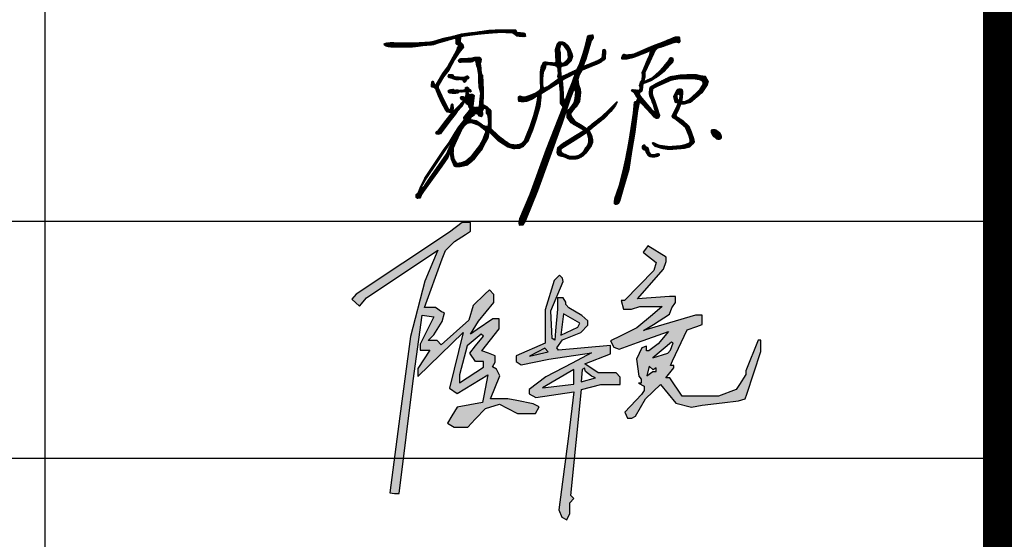
# Model space of a CAD drawing. Extents: x 31355 to 280911, y -621611 to 133641.
# Drawn here: x 119035 to 122395, y -518783 to -517010 of the extents above; entities that cross this region are included whole.
import ezdxf

# ---------------------------------------------------------------- set-up
doc = ezdxf.new("R2010")
doc.units = 0
doc.header["$LTSCALE"] = 1000
doc.header["$MEASUREMENT"] = 0
pattern_1 = [(45, (0, 0), (-112.253202, 112.253202), []), (135, (0, 0), (-112.253202, -112.253202), [])]

# ---------------------------------------------------------------- blocks, each defined once
blk = doc.blocks.new('A$Cdd648b6f')
h = blk.add_hatch(color=256)
h.dxf.hatch_style = 1
h.paths.add_polyline_path([(606.6, 558.1), (670.3, 572.1), (659.3, 585.6)], flags=16)
h.paths.add_polyline_path([(367.5, 466.8), (449.6, 520), (449.6, 540), (422.7, 540), (402.7, 568.3), (422.7, 593.1), (449.7, 626.6), (442.2, 632.8), (393.7, 593.1), (367.5, 494.4)], flags=16)
h.paths.add_polyline_path([(15.3, 769.4), (0, 751.9), (26.5, 728.7), (50.9, 756.5), (294.4, 919.8), (249, 813.3), (200.2, 625), (164.6, 353.1), (130.4, 91.6), (146.2, 89.5), (162.4, 89.5), (209.4, 473.8), (239.9, 697.3), (280.4, 691.8), (233.8, 599.3), (233.8, 578), (266.7, 578), (225.5, 515.7), (225.5, 488.2), (379.9, 638.4), (333.9, 448.5), (359.3, 430), (464.9, 493.7), (450.5, 422.4), (446, 399.9), (359.3, 384), (342.1, 354.6), (327.4, 329.2), (349.8, 316.1), (396.3, 316.1), (421.7, 342.9), (456.2, 379.2), (504.1, 393.6), (530.8, 379.9), (565.4, 362.2), (627.5, 362.2), (639.2, 385.4), (619.2, 395.5), (563.7, 406.7), (533.1, 412.8), (473.9, 412.8), (505.4, 490.3), (494.4, 513.6), (480.7, 521.1), (489.8, 537.6), (489.8, 559.5), (466.3, 567.8), (443.6, 575.7), (503.4, 650.7), (503.4, 672), (503.4, 685.7), (481.4, 685.7), (428.6, 649.3), (405.5, 633.5), (432.7, 677.4), (485.5, 740.8), (485.5, 768.2), (470.4, 784), (454.7, 768.9), (414.4, 730.3), (399.8, 680.4), (305.1, 596.1), (291.5, 611.4), (274.2, 611.4), (261.2, 611.4), (280.4, 631.1), (308.5, 676.3), (316.8, 705.8), (305.9, 708.8), (285.9, 723.6), (261.2, 723.6), (248.2, 723.6), (309.2, 889.7), (319.9, 918.8), (351.1, 949.4), (388.1, 973.3), (405.3, 984.5), (405.3, 1013.8), (376.4, 1013.8), (333.9, 980.9)])
h = blk.add_hatch(color=256)
h.dxf.hatch_style = 1
h.paths.add_polyline_path([(1027.5, 552.5), (1078.5, 567.6), (1087.4, 578.5), (1096.7, 603.7), (1091.6, 605.6)], flags=16)
h.paths.add_polyline_path([(1015.2, 524), (1007.6, 491.2), (1027.8, 506.1), (1038.4, 506.1), (1038.4, 518.6), (1028.6, 511.6)], flags=16)
h.paths.add_polyline_path([(997.1, 910.7), (1038.5, 877.7), (1031.4, 849.7), (930.7, 747.3), (919.6, 747.3), (927.6, 718.3), (954.8, 718.3), (982.8, 726.8), (1059.9, 726.8), (1026.5, 699), (972.9, 654.6), (918.2, 627.3), (883.6, 610.1), (894.6, 588.2), (912.9, 581.9), (975.7, 604.2), (1081.1, 641.5), (1045.2, 600.5), (1014.4, 576), (1006, 576), (1006, 592.5), (989.5, 585.8), (971.7, 548), (979.2, 490), (987.3, 479.7), (987.3, 465.5), (978.8, 465.5), (998.4, 455.2), (998.4, 440.5), (988.6, 427.6), (931.5, 366.9), (940.9, 345.9), (956, 345.9), (968.1, 353.1), (1002.8, 411.8), (1054.1, 461.3), (1106.2, 397.2), (1159.8, 383.9), (1195.5, 390.5), (1264.5, 398.6), (1319.8, 405), (1342.1, 412.4), (1347.9, 428), (1396.1, 573.7), (1396.1, 592), (1396.1, 612), (1387.2, 612), (1345.3, 508.3), (1345.3, 495.4), (1323, 461.1), (1311.9, 444.1), (1251.6, 420.9), (1127.7, 420.9), (1085, 484.1), (1072, 484.1), (1099.7, 518.4), (1099.7, 526.4), (1087.6, 526.4), (1094.8, 541.6), (1144.6, 647.3), (1177.6, 659.3), (1195.9, 665.9), (1195.9, 685.5), (1195.9, 698), (1173.2, 698), (995.8, 645), (1029.3, 666.4), (1084.3, 701.6), (1092.5, 722.5), (1105, 741.2), (1105, 760.9), (1084, 760.9), (975.3, 753.4), (1064, 855.1), (1072.9, 880.4), (1072.9, 895.1), (1010.1, 934.3), (1003, 923), (994.7, 912.6)])
h = blk.add_hatch(color=256)
h.dxf.hatch_style = 1
h.paths.add_polyline_path([(722.7, 701.9), (713.3, 629.5), (771.9, 656.4), (778, 670.6)], flags=16)
h.paths.add_polyline_path([(786.7, 512), (782.8, 469.8), (831.9, 484.4), (817.8, 489.1), (797.7, 505.7), (794.1, 517.2)], flags=16)
h.paths.add_polyline_path([(650.6, 449.7), (757.4, 461.8), (757.4, 512.3)], flags=16)
h.paths.add_polyline_path([(606.6, 558.1), (670.3, 572.1), (659.3, 585.6)], flags=16)
h.paths.add_polyline_path([(721.1, 812.9), (719, 824.1), (708.6, 834.5), (690.4, 816.4), (660.5, 716.1), (660.5, 671.5), (660.5, 619.3), (660.5, 601.8), (560.8, 558.7), (560.8, 539.8), (578.2, 528.7), (673, 548.2), (818.7, 569.1), (751.8, 534.3), (662.8, 487.9), (605.4, 444.4), (605.4, 429.8), (628.4, 417.2), (758, 436.1), (739.2, 284.6), (707.1, 33.5), (716.9, 8.4), (733.6, 0), (744.1, 21), (744.1, 58), (758.1, 72), (747.6, 82.5), (784.1, 443.7), (850.3, 461.6), (898.2, 461.6), (916.1, 461.6), (916.1, 485.7), (902.5, 500.6), (878.9, 500.6), (840.7, 500.6), (796, 531.8), (883.3, 565.3), (883.3, 593.7), (706.1, 578.8), (700.4, 586.3), (719.7, 613.1), (781.5, 638.1), (805.2, 663.1), (805.2, 678.9), (785.5, 696.4), (741.2, 722.3), (731.1, 734.5), (731.1, 742.4), (721, 756.4), (701.7, 756.4), (701.7, 718.7), (695.6, 644.2), (693, 612.9), (684.2, 618.4), (678.9, 712.3)])
at = {"color": 7}
for points in [[(15.3, 769.4), (0, 751.9), (26.5, 728.7), (50.9, 756.5), (294.4, 919.8), (249, 813.3), (200.2, 625), (164.6, 353.1), (130.4, 91.6), (146.2, 89.5), (162.4, 89.5), (209.4, 473.8), (239.9, 697.3), (280.4, 691.8), (233.8, 599.3), (233.8, 578), (266.7, 578), (225.5, 515.7), (225.5, 488.2), (379.9, 638.4), (333.9, 448.5), (359.3, 430), (464.9, 493.7), (450.5, 422.4), (446, 399.9), (359.3, 384), (342.1, 354.6), (327.4, 329.2), (349.8, 316.1), (396.3, 316.1), (421.7, 342.9), (456.2, 379.2), (504.1, 393.6), (530.8, 379.9), (565.4, 362.2), (627.5, 362.2), (639.2, 385.4), (619.2, 395.5), (563.7, 406.7), (533.1, 412.8), (473.9, 412.8), (505.4, 490.3), (494.4, 513.6), (480.7, 521.1), (489.8, 537.6), (489.8, 559.5), (466.3, 567.8), (443.6, 575.7), (503.4, 650.7), (503.4, 672), (503.4, 685.7), (481.4, 685.7), (428.6, 649.3), (405.5, 633.5), (432.7, 677.4), (485.5, 740.8), (485.5, 768.2), (470.4, 784), (454.7, 768.9), (414.4, 730.3), (399.8, 680.4), (305.1, 596.1), (291.5, 611.4), (274.2, 611.4), (261.2, 611.4), (280.4, 631.1), (308.5, 676.3), (316.8, 705.8), (305.9, 708.8), (285.9, 723.6), (261.2, 723.6), (248.2, 723.6), (309.2, 889.7), (319.9, 918.8), (351.1, 949.4), (388.1, 973.3), (405.3, 984.5), (405.3, 1013.8), (376.4, 1013.8), (333.9, 980.9)], [(997.1, 910.7), (1038.5, 877.7), (1031.4, 849.7), (930.7, 747.3), (919.6, 747.3), (927.6, 718.3), (954.8, 718.3), (982.8, 726.8), (1059.9, 726.8), (1026.5, 699), (972.9, 654.6), (918.2, 627.3), (883.6, 610.1), (894.6, 588.2), (912.9, 581.9), (975.7, 604.2), (1081.1, 641.5), (1045.2, 600.5), (1014.4, 576), (1006, 576), (1006, 592.5), (989.5, 585.8), (971.7, 548), (979.2, 490), (987.3, 479.7), (987.3, 465.5), (978.8, 465.5), (998.4, 455.2), (998.4, 440.5), (988.6, 427.6), (931.5, 366.9), (940.9, 345.9), (956, 345.9), (968.1, 353.1), (1002.8, 411.8), (1054.1, 461.3), (1106.2, 397.2), (1159.8, 383.9), (1195.5, 390.5), (1264.5, 398.6), (1319.8, 405), (1342.1, 412.4), (1347.9, 428), (1396.1, 573.7), (1396.1, 592), (1396.1, 612), (1387.2, 612), (1345.3, 508.3), (1345.3, 495.4), (1323, 461.1), (1311.9, 444.1), (1251.6, 420.9), (1127.7, 420.9), (1085, 484.1), (1072, 484.1), (1099.7, 518.4), (1099.7, 526.4), (1087.6, 526.4), (1094.8, 541.6), (1144.6, 647.3), (1177.6, 659.3), (1195.9, 665.9), (1195.9, 685.5), (1195.9, 698), (1173.2, 698), (995.8, 645), (1029.3, 666.4), (1084.3, 701.6), (1092.5, 722.5), (1105, 741.2), (1105, 760.9), (1084, 760.9), (975.3, 753.4), (1064, 855.1), (1072.9, 880.4), (1072.9, 895.1), (1010.1, 934.3), (1003, 923), (994.7, 912.6)], [(721.1, 812.9), (719, 824.1), (708.6, 834.5), (690.4, 816.4), (660.5, 716.1), (660.5, 671.5), (660.5, 619.3), (660.5, 601.8), (560.8, 558.7), (560.8, 539.8), (578.2, 528.7), (673, 548.2), (818.7, 569.1), (751.8, 534.3), (662.8, 487.9), (605.4, 444.4), (605.4, 429.8), (628.4, 417.2), (758, 436.1), (739.2, 284.6), (707.1, 33.5), (716.9, 8.4), (733.6, 0), (744.1, 21), (744.1, 58), (758.1, 72), (747.6, 82.5), (784.1, 443.7), (850.3, 461.6), (898.2, 461.6), (916.1, 461.6), (916.1, 485.7), (902.5, 500.6), (878.9, 500.6), (840.7, 500.6), (796, 531.8), (883.3, 565.3), (883.3, 593.7), (706.1, 578.8), (700.4, 586.3), (719.7, 613.1), (781.5, 638.1), (805.2, 663.1), (805.2, 678.9), (785.5, 696.4), (741.2, 722.3), (731.1, 734.5), (731.1, 742.4), (721, 756.4), (701.7, 756.4), (701.7, 718.7), (695.6, 644.2), (693, 612.9), (684.2, 618.4), (678.9, 712.3)], [(722.7, 701.9), (713.3, 629.5), (771.9, 656.4), (778, 670.6)], [(367.5, 466.8), (449.6, 520), (449.6, 540), (422.7, 540), (402.7, 568.3), (422.7, 593.1), (449.7, 626.6), (449.7, 626.6), (442.2, 632.8), (393.7, 593.1), (367.5, 494.4)], [(1027.5, 552.5), (1078.5, 567.6), (1087.4, 578.5), (1096.7, 603.7), (1091.6, 605.6)], [(606.6, 558.1), (670.3, 572.1), (659.3, 585.6)], [(650.6, 449.7), (757.4, 461.8), (757.4, 512.3)], [(786.7, 512), (782.8, 469.8), (831.9, 484.4), (817.8, 489.1), (797.7, 505.7), (794.1, 517.2)], [(1015.2, 524), (1007.6, 491.2), (1027.8, 506.1), (1038.4, 506.1), (1038.4, 518.6), (1028.6, 511.6)]]:
    blk.add_lwpolyline(points, close=True, dxfattribs=at)
blk = doc.blocks.new('vbncmbnm')
h = blk.add_hatch()
h.set_pattern_fill('ANSI37', color=0, scale=100, style=0)
h.set_pattern_definition(pattern_1)
h.paths.add_polyline_path([(949977, -12697), (952134, -12044), (954290, -11783), (956276, -11666), (960219, -11757), (965080, -11986), (977108, -11885), (983119, -11592), (989911, -11137), (992953, -10584), (1001897, -7913), (1008627, -6531), (1017386, -4136), (1030517, -2554), (1041858, -896), (1052277, -436), (1062511, -528), (1064725, -689), (1065566, -2822), (1069641, -3080), (1072552, -3468), (1073005, -6312), (1070935, -6441), (1065566, -6053), (1063820, -4502), (1061556, -3145), (1050799, -2871), (1041521, -3451), (1030518, -4541), (1020103, -5923), (1016524, -6573), (1016307, -11019), (1018590, -13357), (1019047, -15524), (1015322, -20318), (1011190, -26396), (1006360, -35499), (1001654, -41463), (997137, -49409), (997080, -50933), (1001660, -61171), (1006113, -69610), (1007567, -70001), (1008126, -68604), (1008629, -65588), (1009356, -65029), (1009748, -65588), (1010195, -69219), (1009580, -71230), (1007735, -72459), (1005275, -72123), (1003542, -70112), (1000054, -63902), (997381, -57859), (995691, -53561), (994918, -51945), (993300, -50680), (991190, -50188), (991120, -48361), (991471, -46394), (991945, -45083), (992623, -45200), (993493, -47505), (994321, -48506), (995104, -48419), (995453, -47810), (1001071, -38442), (1003304, -35321), (1005055, -33046), (1013197, -18263), (1014160, -15377), (1015123, -14677), (1014335, -13540), (1013197, -13102), (1012825, -12641), (1012649, -9657), (1012407, -8450), (1011779, -7871), (997766, -11783), (992512, -13635), (983912, -14249), (979817, -14866), (973405, -15638), (968305, -15561), (963284, -15715), (959266, -15715), (954037, -15337), (951794, -14615), (950311, -13894)])
h.paths.add_polyline_path([(1005954, -40185), (1006758, -39554), (1008424, -39497), (1010147, -39841), (1010319, -40932), (1012387, -41506), (1018879, -41735), (1020487, -41563), (1021406, -40874), (1022555, -40702), (1023704, -41850), (1023302, -42940), (1022095, -43457), (1021521, -44203), (1020602, -45925), (1019798, -46154), (1018821, -44719), (1018700, -44056), (1017004, -43773), (1015241, -43891), (1012936, -43982), (1010767, -43485), (1009230, -42853), (1008430, -42524), (1007110, -42335), (1006286, -41796), (1005810, -40941)], flags=17)
h.paths.add_polyline_path([(1006403, -53043), (1008310, -52442), (1010216, -52291), (1011119, -52993), (1011922, -52943), (1013578, -52793), (1015133, -53294), (1016638, -53194), (1019899, -52843), (1020631, -52343), (1020913, -51605), (1020913, -50726), (1022004, -50304), (1023060, -50691), (1023658, -51781), (1025098, -52681), (1025829, -53805), (1025154, -54592), (1023185, -54423), (1021767, -54135), (1019618, -54452), (1015789, -54609), (1014763, -55004), (1014092, -55556), (1011329, -55911), (1008605, -55753), (1006750, -55280), (1005907, -54552), (1005829, -53639)], flags=17)
h = blk.add_hatch()
h.set_pattern_fill('ANSI37', color=0, scale=100, style=0)
h.set_pattern_definition(pattern_1)
h.paths.add_polyline_path([(1015562, -25953), (1016894, -25495), (1021327, -25383), (1025482, -25278), (1028453, -24542), (1029744, -24262), (1032662, -24318), (1033953, -24879), (1034402, -26056), (1034291, -28532), (1033674, -29766), (1034123, -33859), (1034067, -35540), (1034628, -39521), (1035578, -39976), (1036213, -52966), (1036284, -57762), (1035860, -64391), (1035790, -65487), (1039325, -67305), (1041866, -69632), (1042924, -71183), (1042929, -73538), (1042929, -81859), (1042858, -86443), (1049145, -92385), (1054792, -96757), (1059662, -100072), (1064039, -100706), (1067427, -100283), (1069615, -99366), (1072104, -96834), (1074659, -91161), (1077131, -84532), (1080417, -75081), (1082210, -67512), (1083504, -61642), (1083704, -58757), (1083175, -58300), (1082603, -58559), (1079093, -60769), (1074750, -62628), (1073100, -62917), (1071154, -63146), (1068787, -63031), (1067261, -62802), (1066841, -61277), (1067070, -58723), (1068100, -58112), (1070428, -58799), (1072951, -58837), (1077420, -57389), (1081948, -55458), (1085752, -52804), (1086310, -51299), (1086067, -44627), (1086192, -36953), (1086920, -32100), (1087892, -30887), (1088215, -29738), (1088676, -28816), (1090102, -28439), (1093204, -28900), (1098074, -29232), (1099089, -29018), (1099841, -28502), (1099415, -22499), (1099190, -17542), (1100017, -14914), (1100836, -12378), (1102418, -11061), (1105108, -10956), (1107376, -11799), (1110018, -14367), (1111937, -17535), (1113439, -21120), (1114024, -23621), (1112939, -27372), (1109184, -31207), (1103951, -32559), (1103523, -34475), (1103924, -40317), (1104724, -41250), (1111187, -38210), (1117862, -35125), (1120198, -30790), (1123123, -21185), (1125292, -14099), (1126380, -9166), (1127047, -6748), (1127965, -5414), (1131803, -4998), (1131970, -7582), (1130135, -10083), (1125455, -26042), (1124051, -29502), (1123302, -32494), (1135528, -27423), (1139468, -25127), (1140124, -23488), (1140321, -18962), (1140679, -17702), (1141877, -17610), (1142567, -19221), (1142522, -25579), (1141647, -26591), (1137562, -29444), (1122862, -35467), (1122037, -35812), (1119889, -39937), (1118486, -43733), (1119311, -48106), (1120718, -52256), (1120883, -55061), (1119975, -62796), (1117067, -67467), (1114158, -70788), (1112288, -73279), (1112419, -74773), (1113950, -77322), (1115989, -79920), (1118801, -81810), (1122328, -83854), (1124220, -84926), (1126689, -86730), (1128350, -84722), (1132137, -81606), (1139489, -75893), (1145430, -70402), (1149515, -66321), (1152634, -63131), (1152931, -63279), (1151297, -66321), (1147287, -71515), (1141717, -77451), (1136147, -82051), (1130515, -86369), (1129222, -87439), (1128474, -88075), (1129362, -89905), (1130535, -92109), (1131380, -96150), (1131333, -98636), (1130298, -101411), (1127904, -104553), (1125649, -107749), (1123535, -110051), (1121329, -111507), (1118888, -112586), (1115929, -113150), (1112784, -113197), (1110203, -112775), (1108029, -111582), (1105723, -110845), (1104121, -110548), (1102341, -110015), (1101082, -108936), (1100707, -107351), (1100785, -104850), (1101254, -102897), (1104852, -99771), (1124016, -87995), (1122169, -86922), (1116657, -83923), (1112743, -81442), (1109332, -76772), (1109459, -70714), (1111733, -69326), (1115396, -64151), (1116407, -60238), (1116786, -54811), (1115775, -52413), (1114764, -53170), (1112238, -59860), (1105110, -81551), (1083406, -140560), (1072940, -166569), (1070770, -170395), (1067962, -170650), (1067452, -168609), (1068090, -164656), (1077027, -143459), (1091456, -104523), (1105899, -67621), (1103666, -64275), (1103422, -61259), (1103503, -54649), (1102696, -46590), (1101680, -46982), (1086269, -56604), (1086502, -59274), (1085456, -67167), (1082435, -78311), (1079180, -87970), (1075230, -97721), (1071098, -102146), (1067904, -103690), (1063050, -104010), (1057817, -102546), (1049652, -97422), (1041820, -89539), (1041237, -89954), (1040238, -94693), (1037992, -98934), (1035329, -104171), (1031573, -108743), (1027937, -113709), (1022659, -118242), (1015536, -119799), (1011306, -119577), (1010268, -117501), (1008784, -113276), (1007522, -106678), (1007003, -107864), (1005371, -111645), (1000360, -119217), (984141, -141380), (982667, -143973), (981428, -146920), (979068, -147214), (977830, -146507), (977948, -143914), (979554, -142732), (981712, -137224), (985547, -129680), (1002331, -104374), (1006622, -98657), (1011930, -89941), (1015149, -84820), (1019557, -79237), (1019313, -76811), (1024284, -70775), (1025129, -69298), (1023904, -67905), (1023426, -66071), (1022387, -65329), (1021704, -65116), (1021086, -63798), (1020450, -63042), (1019844, -63191), (1019045, -64480), (1017877, -67060), (1013574, -71667), (1011791, -74370), (1007174, -79977), (1005013, -83129), (1000270, -89434), (999001, -90941), (997629, -91352), (995915, -91352), (995089, -90276), (995507, -89162), (996901, -88327), (1002822, -80531), (1009617, -72093), (1016110, -65546), (1019206, -62200), (1018884, -61704), (1017568, -61506), (1016626, -60688), (1016402, -59597), (1017023, -58655), (1017963, -58459), (1019295, -58868), (1020114, -60096), (1021241, -59687), (1021318, -55160), (1021767, -54135), (1022984, -55032), (1024015, -57164), (1026414, -56427), (1028400, -57587), (1028075, -60115), (1027245, -66587), (1027614, -67785), (1030013, -68062), (1032978, -67569), (1033336, -63636), (1034074, -55523), (1032594, -50324), (1032409, -44423), (1032502, -39721), (1031623, -34271), (1030670, -31926), (1030220, -28560), (1029532, -26955), (1028293, -27505), (1027329, -28239), (1025034, -28605), (1019757, -28605), (1015764, -28881), (1014909, -28282), (1014816, -27071)])
h.paths.add_polyline_path([(1104901, -44567), (1105242, -47802), (1105640, -51320), (1105981, -56598), (1105981, -59379), (1106605, -61479), (1107514, -62443), (1107705, -62432), (1110875, -53545), (1113359, -47210), (1114261, -44909), (1116675, -38295), (1111224, -41058), (1107273, -43060)], flags=16)
h.paths.add_polyline_path([(1090742, -30965), (1090244, -34251), (1088567, -37674), (1088077, -40370), (1087832, -42918), (1087782, -47770), (1088028, -50024), (1088469, -50760), (1089843, -51005), (1092541, -49730), (1100438, -44134), (1101781, -43183), (1101861, -42468), (1101272, -41047), (1101370, -39772), (1101664, -38498), (1101468, -35509), (1101361, -33876), (1100585, -32617), (1099719, -32228), (1098413, -31561), (1096378, -31318), (1092933, -30755)], flags=16)
h.paths.add_polyline_path([(1104845, -13398), (1103966, -13294), (1103190, -14638), (1102725, -16704), (1102777, -18202), (1103190, -20217), (1103138, -24298), (1103138, -27190), (1103449, -28688), (1104176, -29634), (1106451, -29376), (1108312, -27775), (1109553, -26380), (1110357, -24745), (1110275, -21854), (1110027, -19212), (1109035, -17725), (1106886, -15000), (1105702, -13499)], flags=16)
h.paths.add_polyline_path([(1025828, -78841), (1025190, -78140), (1025892, -76291), (1026913, -75589), (1028509, -74378), (1028671, -73855), (1030193, -73497), (1031447, -73900), (1032387, -75331), (1034491, -75868), (1035252, -75286), (1035848, -74329), (1035942, -72980), (1035503, -71462), (1036100, -69987), (1036948, -68732), (1038205, -68794), (1038927, -69736), (1038770, -71556), (1038707, -72937), (1039957, -74362), (1040308, -75968), (1040760, -78978), (1040810, -82239), (1040710, -83995), (1039455, -84697), (1037747, -84396), (1035638, -83443), (1034132, -82239), (1030014, -79781)], flags=16)
h.paths.add_polyline_path([(1022188, -81908), (1025647, -81118), (1032465, -83488), (1037802, -87635), (1038592, -89215), (1037802, -91090), (1035907, -96096), (1033067, -101333), (1029024, -106460), (1025289, -111398), (1021196, -114733), (1017104, -116423), (1013395, -116750), (1011976, -114674), (1010802, -112265), (1010184, -107946), (1010458, -103079), (1014428, -94238), (1017777, -87153), (1020549, -83179)], flags=16)
h.paths.add_polyline_path([(1007996, -97673), (1004888, -102538), (1002713, -105591), (994790, -117662), (986923, -129245), (982368, -137353), (981872, -139338), (985515, -136029), (989573, -129824), (1004379, -108612), (1007646, -100898), (1009873, -94667)], flags=16)
h.paths.add_polyline_path([(1106921, -102010), (1104431, -103742), (1103955, -104782), (1104001, -106138), (1104476, -107156), (1105472, -108150), (1106512, -108648), (1107875, -108963), (1109622, -109790), (1112058, -110800), (1113713, -110800), (1117300, -110571), (1119506, -109790), (1121989, -108090), (1123966, -105748), (1125391, -103267), (1127231, -100922), (1127876, -98574), (1127967, -96002), (1127739, -93605), (1126769, -90581), (1126436, -89472), (1121781, -92923), (1116344, -96334)], flags=16)
h = blk.add_hatch()
h.set_pattern_fill('ANSI37', color=0, scale=100, style=0)
h.set_pattern_definition(pattern_1)
h.paths.add_polyline_path([(1174289, -53833), (1173388, -54561), (1172511, -55145), (1172072, -56021), (1172608, -57676), (1174460, -59964), (1182650, -70008), (1185843, -72498), (1186311, -72031), (1184519, -65727), (1183584, -64093), (1182882, -60883), (1182025, -59560), (1181402, -58159), (1181080, -55611), (1181299, -51898), (1181790, -50151), (1186898, -47259), (1194062, -43767), (1199216, -41149), (1202536, -40800), (1208215, -39752), (1215641, -39490), (1221145, -39403), (1225826, -40542), (1229597, -40961), (1232111, -45426), (1231273, -48357), (1226664, -55334), (1216608, -63706), (1210742, -65241), (1208228, -65381), (1208048, -65312), (1207803, -66046), (1206160, -70106), (1203962, -74562), (1204802, -76163), (1209914, -79365), (1215253, -84512), (1217221, -89386), (1219446, -95200), (1219788, -98107), (1218847, -99731), (1216194, -102467), (1211145, -103749), (1204641, -104262), (1198138, -104775), (1191377, -103664), (1185665, -101933), (1184117, -100386), (1183740, -99024), (1184548, -98712), (1185631, -99254), (1188132, -100503), (1190717, -101170), (1198012, -102148), (1207942, -101416), (1213073, -100151), (1215738, -98953), (1216271, -97754), (1216471, -96356), (1215406, -93015), (1213541, -88018), (1212008, -85288), (1207143, -81149), (1203011, -77945), (1201545, -77213), (1200812, -75748), (1201012, -74749), (1203480, -70206), (1205146, -66678), (1206058, -64552), (1203480, -63567), (1202083, -58543), (1204737, -53101), (1205562, -52242), (1207298, -51953), (1209179, -52242), (1209854, -53832), (1209854, -56048), (1209186, -61899), (1208909, -62729), (1210415, -63040), (1211818, -62853), (1215417, -61311), (1218503, -58696), (1222110, -55042), (1225102, -52143), (1227019, -49107), (1227627, -48032), (1227673, -46538), (1227019, -45137), (1224822, -44016), (1219940, -43132), (1214110, -43039), (1206187, -43178), (1200218, -44287), (1195407, -46321), (1188182, -49515), (1184665, -51225), (1183509, -52242), (1183230, -54754), (1183351, -56378), (1183805, -58291), (1185683, -62766), (1186461, -65358), (1188381, -70557), (1188952, -72423), (1189574, -74808), (1189523, -76364), (1188848, -77349), (1187758, -77712), (1186409, -77452), (1184697, -76364), (1178974, -69883), (1174144, -64531), (1172378, -62359), (1171721, -65291), (1170461, -70908), (1168203, -89725), (1165304, -106509), (1162934, -122217), (1158238, -137913), (1154952, -149828), (1153706, -152031), (1151324, -152544), (1150577, -151937), (1150670, -149651), (1150998, -146375), (1152446, -142268), (1154863, -135722), (1158214, -123321), (1160477, -112849), (1162991, -99107), (1165003, -86283), (1167100, -72950), (1168071, -63501), (1168662, -62774), (1169531, -63208), (1170834, -60459), (1170110, -58796), (1168083, -55324), (1166056, -54167), (1165405, -53010), (1166346, -52576), (1170042, -53002), (1172434, -52945), (1173004, -52262), (1172776, -49929), (1172331, -48864), (1172843, -47460), (1173162, -46056), (1174631, -44461), (1174823, -40121), (1174759, -37618), (1175909, -35129), (1179990, -25204), (1181142, -23268), (1181669, -20631), (1182022, -19221), (1181316, -18799), (1177522, -20577), (1170663, -23272), (1166122, -24838), (1164392, -25193), (1160622, -26123), (1158138, -26168), (1157030, -25902), (1156985, -24395), (1157473, -23154), (1158227, -22002), (1158894, -21788), (1160764, -22356), (1167109, -21735), (1181293, -15520), (1193859, -10672), (1203564, -6694), (1206425, -6538), (1207038, -7394), (1207344, -10637), (1206487, -11860), (1204221, -11248), (1200976, -12044), (1191913, -15347), (1188545, -16326), (1186001, -18322), (1181302, -28396), (1176995, -37599), (1176815, -41626), (1176221, -44541), (1176681, -45333), (1183301, -42236), (1188516, -37785), (1193625, -32339), (1197972, -27237), (1198515, -25391), (1199473, -24519), (1200917, -25000), (1201719, -26923), (1201131, -28793), (1193862, -36690), (1188142, -41144), (1182688, -44711), (1179728, -45853), (1177286, -46796), (1175087, -47399), (1174520, -52802)])
h.paths.add_polyline_path([(1206889, -62115), (1207480, -60342), (1207813, -58145), (1207547, -56814), (1206815, -56080), (1206208, -56033), (1205600, -56687), (1204945, -57341), (1204758, -58649), (1205086, -60331), (1205506, -61358), (1206889, -62115)], flags=16)
h = blk.add_hatch()
h.set_pattern_fill('ANSI37', color=0, scale=100, style=0)
h.set_pattern_definition(pattern_1)
h.paths.add_polyline_path([(1235743, -87455), (1237282, -87236), (1238761, -87640), (1240563, -88832), (1242105, -90101), (1243088, -91828), (1243343, -93201), (1243495, -94827), (1242631, -95641), (1241206, -95946), (1239680, -95590), (1238764, -94776), (1237339, -93607), (1236068, -92133), (1235105, -90097), (1234998, -88814), (1235069, -87958), (1235471, -87586)])
h = blk.add_hatch()
h.set_pattern_fill('ANSI37', color=0, scale=100, style=0)
h.set_pattern_definition(pattern_1)
h.paths.add_polyline_path([(1176419, -100689), (1177628, -102275), (1179367, -102803), (1179745, -104163), (1180652, -107410), (1182163, -108920), (1185187, -109147), (1188210, -108316), (1189297, -108325), (1189558, -109106), (1189483, -109923), (1187921, -110741), (1184461, -111373), (1182043, -111076), (1180183, -110332), (1178844, -108214), (1177989, -106653), (1177468, -105612), (1176538, -105055), (1175496, -104534), (1175047, -103669), (1174916, -102939), (1174942, -101896), (1175229, -101166), (1175673, -100801), (1176117, -100696)])
at = {"color": 0}
for points in [[(949977, -12697), (952134, -12044), (954290, -11783), (956276, -11666), (960219, -11757), (965080, -11986), (977108, -11885), (983119, -11592), (989911, -11137), (992953, -10584), (1001897, -7913), (1008627, -6531), (1017386, -4136), (1030517, -2554), (1041858, -896), (1052277, -436), (1062511, -528), (1064725, -689), (1065566, -2822), (1069641, -3080), (1072552, -3468), (1073005, -6312), (1070935, -6441), (1065566, -6053), (1063820, -4502), (1061556, -3145), (1050799, -2871), (1041521, -3451), (1030518, -4541), (1020103, -5923), (1016524, -6573), (1016307, -11019), (1018590, -13357), (1019047, -15524), (1015322, -20318), (1011190, -26396), (1006360, -35499), (1001654, -41463), (997137, -49409), (997080, -50933), (1001660, -61171), (1006113, -69610), (1007567, -70001), (1008126, -68604), (1008629, -65588), (1009356, -65029), (1009748, -65588), (1010195, -69219), (1009580, -71230), (1007735, -72459), (1005275, -72123), (1003542, -70112), (1000054, -63902), (997381, -57859), (995691, -53561), (994918, -51945), (993300, -50680), (991190, -50188), (991120, -48361), (991471, -46394), (991945, -45083), (992623, -45200), (993493, -47505), (994321, -48506), (995104, -48419), (995453, -47810), (1001071, -38442), (1003304, -35321), (1005055, -33046), (1013197, -18263), (1014160, -15377), (1015123, -14677), (1014335, -13540), (1013197, -13102), (1012825, -12641), (1012649, -9657), (1012407, -8450), (1011779, -7871), (997766, -11783), (992512, -13635), (983912, -14249), (979817, -14866), (973405, -15638), (968305, -15561), (963284, -15715), (959266, -15715), (954037, -15337), (951794, -14615), (950311, -13894), (949977, -12697)], [(1015562, -25953), (1016894, -25495), (1021327, -25383), (1025482, -25278), (1028453, -24542), (1029744, -24262), (1032662, -24318), (1033953, -24879), (1034402, -26056), (1034291, -28532), (1033674, -29766), (1034123, -33859), (1034067, -35540), (1034628, -39521), (1035578, -39976), (1036213, -52966), (1036284, -57762), (1035860, -64391), (1035790, -65487), (1039325, -67305), (1041866, -69632), (1042924, -71183), (1042929, -73538), (1042929, -81859), (1042858, -86443), (1049145, -92385), (1054792, -96757), (1059662, -100072), (1064039, -100706), (1067427, -100283), (1069615, -99366), (1072104, -96834), (1074659, -91161), (1077131, -84532), (1080417, -75081), (1082210, -67512), (1083504, -61642), (1083704, -58757), (1083704, -58757), (1083175, -58300), (1082603, -58559), (1079093, -60769), (1074750, -62628), (1073100, -62917), (1071154, -63146), (1068787, -63031), (1067261, -62802), (1066841, -61277), (1067070, -58723), (1068100, -58112), (1070428, -58799), (1072951, -58837), (1077420, -57389), (1081948, -55458), (1085752, -52804), (1086310, -51299), (1086067, -44627), (1086192, -36953), (1086920, -32100), (1087892, -30887), (1088215, -29738), (1088676, -28816), (1090102, -28439), (1093204, -28900), (1098074, -29232), (1099089, -29018), (1099841, -28502), (1099415, -22499), (1099190, -17542), (1100017, -14914), (1100836, -12378), (1102418, -11061), (1105108, -10956), (1107376, -11799), (1110018, -14367), (1111937, -17535), (1113439, -21120), (1114024, -23621), (1112939, -27372), (1109184, -31207), (1103951, -32559), (1103523, -34475), (1103924, -40317), (1104724, -41250), (1111187, -38210), (1117862, -35125), (1120198, -30790), (1123123, -21185), (1125292, -14099), (1126380, -9166), (1127047, -6748), (1127965, -5414), (1131803, -4998), (1131970, -7582), (1130135, -10083), (1125455, -26042), (1124051, -29502), (1123302, -32494), (1135528, -27423), (1139468, -25127), (1140124, -23488), (1140321, -18962), (1140679, -17702), (1141877, -17610), (1142567, -19221), (1142522, -25579), (1141647, -26591), (1137562, -29444), (1122862, -35467), (1122037, -35812), (1119889, -39937), (1118486, -43733), (1119311, -48106), (1120718, -52256), (1120883, -55061), (1119975, -62796), (1117067, -67467), (1114158, -70788), (1112288, -73279), (1112419, -74773), (1113950, -77322), (1115989, -79920), (1118801, -81810), (1122328, -83854), (1124220, -84926), (1126689, -86730), (1128350, -84722), (1132137, -81606), (1139489, -75893), (1145430, -70402), (1149515, -66321), (1152634, -63131), (1152931, -63279), (1151297, -66321), (1147287, -71515), (1141717, -77451), (1136147, -82051), (1130515, -86369), (1129222, -87439), (1128474, -88075), (1129362, -89905), (1130535, -92109), (1131380, -96150), (1131333, -98636), (1130298, -101411), (1127904, -104553), (1125649, -107749), (1123535, -110051), (1121329, -111507), (1118888, -112586), (1115929, -113150), (1112784, -113197), (1110203, -112775), (1108029, -111582), (1105723, -110845), (1104121, -110548), (1102341, -110015), (1101082, -108936), (1100707, -107351), (1100785, -104850), (1101254, -102897), (1104852, -99771), (1124016, -87995), (1122169, -86922), (1116657, -83923), (1112743, -81442), (1109332, -76772), (1109459, -70714), (1111733, -69326), (1115396, -64151), (1116407, -60238), (1116786, -54811), (1115775, -52413), (1114764, -53170), (1112238, -59860), (1105110, -81551), (1083406, -140560), (1072940, -166569), (1070770, -170395), (1067962, -170650), (1067452, -168609), (1068090, -164656), (1077027, -143459), (1091456, -104523), (1105899, -67621), (1103666, -64275), (1103422, -61259), (1103503, -54649), (1102696, -46590), (1101680, -46982), (1086269, -56604), (1086502, -59274), (1085456, -67167), (1082435, -78311), (1079180, -87970), (1075230, -97721), (1071098, -102146), (1067904, -103690), (1063050, -104010), (1057817, -102546), (1049652, -97422), (1041820, -89539), (1041237, -89954), (1040238, -94693), (1037992, -98934), (1035329, -104171), (1031573, -108743), (1027937, -113709), (1022659, -118242), (1015536, -119799), (1011306, -119577), (1010268, -117501), (1008784, -113276), (1007522, -106678), (1007003, -107864), (1005371, -111645), (1000360, -119217), (984141, -141380), (982667, -143973), (981428, -146920), (979068, -147214), (977830, -146507), (977948, -143914), (979554, -142732), (981712, -137224), (985547, -129680), (1002331, -104374), (1006622, -98657), (1011930, -89941), (1015149, -84820), (1019557, -79237), (1019313, -76811), (1024284, -70775), (1025129, -69298), (1023904, -67905), (1023426, -66071), (1022387, -65329), (1021704, -65116), (1021086, -63798), (1020450, -63042), (1019844, -63191), (1019045, -64480), (1017877, -67060), (1013574, -71667), (1011791, -74370), (1007174, -79977), (1005013, -83129), (1000270, -89434), (999001, -90941), (997629, -91352), (995915, -91352), (995089, -90276), (995507, -89162), (996901, -88327), (1002822, -80531), (1009617, -72093), (1016110, -65546), (1019206, -62200), (1018884, -61704), (1017568, -61506), (1016626, -60688), (1016402, -59597), (1017023, -58655), (1017963, -58459), (1019295, -58868), (1020114, -60096), (1021241, -59687), (1021318, -55160), (1021767, -54135), (1022984, -55032), (1024015, -57164), (1024015, -57164), (1026414, -56427), (1028400, -57587), (1028075, -60115), (1027245, -66587), (1027614, -67785), (1030013, -68062), (1032978, -67569), (1033336, -63636), (1034074, -55523), (1032594, -50324), (1032409, -44423), (1032502, -39721), (1031623, -34271), (1030670, -31926), (1030220, -28560), (1029532, -26955), (1028293, -27505), (1027329, -28239), (1025034, -28605), (1019757, -28605), (1015764, -28881), (1014909, -28282), (1014816, -27071), (1015562, -25953)], [(1174289, -53833), (1173388, -54561), (1172511, -55145), (1172072, -56021), (1172608, -57676), (1174460, -59964), (1182650, -70008), (1185843, -72498), (1186311, -72031), (1184519, -65727), (1183584, -64093), (1182882, -60883), (1182025, -59560), (1181402, -58159), (1181080, -55611), (1181299, -51898), (1181790, -50151), (1186898, -47259), (1194062, -43767), (1199216, -41149), (1202536, -40800), (1208215, -39752), (1215641, -39490), (1221145, -39403), (1225826, -40542), (1229597, -40961), (1232111, -45426), (1231273, -48357), (1226664, -55334), (1216608, -63706), (1210742, -65241), (1208228, -65381), (1208048, -65312), (1207803, -66046), (1206160, -70106), (1203962, -74562), (1204802, -76163), (1209914, -79365), (1215253, -84512), (1217221, -89386), (1219446, -95200), (1219788, -98107), (1218847, -99731), (1216194, -102467), (1211145, -103749), (1204641, -104262), (1198138, -104775), (1191377, -103664), (1185665, -101933), (1184117, -100386), (1183740, -99024), (1184548, -98712), (1185631, -99254), (1188132, -100503), (1190717, -101170), (1198012, -102148), (1207942, -101416), (1213073, -100151), (1215738, -98953), (1216271, -97754), (1216471, -96356), (1215406, -93015), (1213541, -88018), (1212008, -85288), (1207143, -81149), (1203011, -77945), (1201545, -77213), (1200812, -75748), (1201012, -74749), (1203480, -70206), (1205146, -66678), (1206058, -64552), (1203480, -63567), (1202083, -58543), (1204737, -53101), (1205562, -52242), (1207298, -51953), (1209179, -52242), (1209854, -53832), (1209854, -56048), (1209186, -61899), (1208909, -62729), (1210415, -63040), (1211818, -62853), (1215417, -61311), (1218503, -58696), (1222110, -55042), (1225102, -52143), (1227019, -49107), (1227627, -48032), (1227673, -46538), (1227019, -45137), (1224822, -44016), (1219940, -43132), (1214110, -43039), (1206187, -43178), (1200218, -44287), (1195407, -46321), (1188182, -49515), (1184665, -51225), (1183509, -52242), (1183230, -54754), (1183351, -56378), (1183805, -58291), (1185683, -62766), (1186461, -65358), (1188381, -70557), (1188952, -72423), (1189574, -74808), (1189523, -76364), (1188848, -77349), (1187758, -77712), (1186409, -77452), (1184697, -76364), (1178974, -69883), (1174144, -64531), (1172378, -62359), (1171721, -65291), (1170461, -70908), (1168203, -89725), (1165304, -106509), (1162934, -122217), (1158238, -137913), (1154952, -149828), (1153706, -152031), (1151324, -152544), (1150577, -151937), (1150670, -149651), (1150998, -146375), (1152446, -142268), (1154863, -135722), (1158214, -123321), (1160477, -112849), (1162991, -99107), (1165003, -86283), (1167100, -72950), (1168071, -63501), (1168662, -62774), (1169531, -63208), (1170834, -60459), (1170110, -58796), (1168083, -55324), (1166056, -54167), (1165405, -53010), (1166346, -52576), (1170042, -53002), (1172434, -52945), (1173004, -52262), (1172776, -49929), (1172331, -48864), (1172843, -47460), (1173162, -46056), (1174631, -44461), (1174823, -40121), (1174759, -37618), (1175909, -35129), (1179990, -25204), (1181142, -23268), (1181669, -20631), (1182022, -19221), (1181316, -18799), (1177522, -20577), (1170663, -23272), (1166122, -24838), (1164392, -25193), (1160622, -26123), (1158138, -26168), (1157030, -25902), (1156985, -24395), (1157473, -23154), (1158227, -22002), (1158894, -21788), (1160764, -22356), (1167109, -21735), (1181293, -15520), (1193859, -10672), (1203564, -6694), (1206425, -6538), (1207038, -7394), (1207344, -10637), (1206487, -11860), (1204221, -11248), (1200976, -12044), (1191913, -15347), (1188545, -16326), (1186001, -18322), (1181302, -28396), (1176995, -37599), (1176815, -41626), (1176221, -44541), (1176681, -45333), (1183301, -42236), (1188516, -37785), (1193625, -32339), (1197972, -27237), (1198515, -25391), (1199473, -24519), (1200917, -25000), (1201719, -26923), (1201131, -28793), (1193862, -36690), (1188142, -41144), (1182688, -44711), (1179728, -45853), (1177286, -46796), (1175087, -47399), (1174520, -52802), (1174289, -53833)], [(1104845, -13398), (1103966, -13294), (1103190, -14638), (1102725, -16704), (1102777, -18202), (1103190, -20217), (1103138, -24298), (1103138, -27190), (1103449, -28688), (1104176, -29634), (1106451, -29376), (1108312, -27775), (1109553, -26380), (1110357, -24745), (1110275, -21854), (1110027, -19212), (1109035, -17725), (1106886, -15000), (1105702, -13499), (1104845, -13398)], [(1090742, -30965), (1090244, -34251), (1088567, -37674), (1088077, -40370), (1087832, -42918), (1087782, -47770), (1088028, -50024), (1088469, -50760), (1089843, -51005), (1092541, -49730), (1100438, -44134), (1101781, -43183), (1101861, -42468), (1101272, -41047), (1101370, -39772), (1101664, -38498), (1101468, -35509), (1101361, -33876), (1100585, -32617), (1099719, -32228), (1098413, -31561), (1096378, -31318), (1092933, -30755), (1090742, -30965)], [(1005954, -40185), (1006758, -39554), (1008424, -39497), (1010147, -39841), (1010319, -40932), (1012387, -41506), (1018879, -41735), (1020487, -41563), (1021406, -40874), (1022555, -40702), (1023704, -41850), (1023302, -42940), (1022095, -43457), (1021521, -44203), (1020602, -45925), (1019798, -46154), (1018821, -44719), (1018700, -44056), (1017004, -43773), (1015241, -43891), (1012936, -43982), (1010767, -43485), (1009230, -42853), (1008430, -42524), (1007110, -42335), (1006286, -41796), (1005810, -40941), (1005954, -40185)], [(1104901, -44567), (1105242, -47802), (1105640, -51320), (1105981, -56598), (1105981, -59379), (1106605, -61479), (1107514, -62443), (1107705, -62432), (1110875, -53545), (1113359, -47210), (1114261, -44909), (1116675, -38295), (1111224, -41058), (1107273, -43060), (1104901, -44567)], [(1006403, -53043), (1008310, -52442), (1010216, -52291), (1011119, -52993), (1011922, -52943), (1013578, -52793), (1015133, -53294), (1016638, -53194), (1019899, -52843), (1020631, -52343), (1020913, -51605), (1020913, -50726), (1022004, -50304), (1023060, -50691), (1023658, -51781), (1025098, -52681), (1025829, -53805), (1025154, -54592), (1023185, -54423), (1021767, -54135), (1019618, -54452), (1015789, -54609), (1014763, -55004), (1014092, -55556), (1011329, -55911), (1008605, -55753), (1006750, -55280), (1005907, -54552), (1005829, -53639), (1006403, -53043)], [(1025621, -61317), (1024459, -61099), (1023644, -60947), (1023043, -61571), (1022862, -62949), (1023805, -63820), (1024423, -64763), (1024931, -65198), (1025294, -64908), (1025657, -63747), (1025621, -61317)], [(1025828, -78841), (1025190, -78140), (1025892, -76291), (1026913, -75589), (1028509, -74378), (1028671, -73855), (1030193, -73497), (1031447, -73900), (1032387, -75331), (1034491, -75868), (1035252, -75286), (1035848, -74329), (1035942, -72980), (1035503, -71462), (1036100, -69987), (1036948, -68732), (1038205, -68794), (1038927, -69736), (1038770, -71556), (1038707, -72937), (1039957, -74362), (1040308, -75968), (1040760, -78978), (1040810, -82239), (1040710, -83995), (1039455, -84697), (1037747, -84396), (1035638, -83443), (1034132, -82239), (1030014, -79781), (1025828, -78841)], [(1022188, -81908), (1025647, -81118), (1032465, -83488), (1037802, -87635), (1038592, -89215), (1037802, -91090), (1035907, -96096), (1033067, -101333), (1029024, -106460), (1025289, -111398), (1021196, -114733), (1017104, -116423), (1013395, -116750), (1011976, -114674), (1010802, -112265), (1010184, -107946), (1010458, -103079), (1014428, -94238), (1017777, -87153), (1020549, -83179), (1022188, -81908)], [(1129587, -87137), (1130624, -86368)], [(1235743, -87455), (1237282, -87236), (1238761, -87640), (1240563, -88832), (1242105, -90101), (1243088, -91828), (1243343, -93201), (1243495, -94827), (1242631, -95641), (1241206, -95946), (1239680, -95590), (1238764, -94776), (1237339, -93607), (1236068, -92133), (1235105, -90097), (1234998, -88814), (1235069, -87958), (1235471, -87586), (1235743, -87455)], [(1007996, -97673), (1004888, -102538), (1002713, -105591), (994790, -117662), (986923, -129245), (982368, -137353), (981872, -139338), (985515, -136029), (989573, -129824), (1004379, -108612), (1007646, -100898), (1009873, -94667), (1007996, -97673)], [(1176419, -100689), (1177628, -102275), (1179367, -102803), (1179745, -104163), (1180652, -107410), (1182163, -108920), (1185187, -109147), (1188210, -108316), (1189297, -108325), (1189558, -109106), (1189483, -109923), (1187921, -110741), (1184461, -111373), (1182043, -111076), (1180183, -110332), (1178844, -108214), (1177989, -106653), (1177468, -105612), (1176538, -105055), (1175496, -104534), (1175047, -103669), (1174916, -102939), (1174942, -101896), (1175229, -101166), (1175673, -100801), (1176117, -100696), (1176419, -100689)]]:
    blk.add_lwpolyline(points, dxfattribs=at)
for points in [[(1206889, -62115), (1207480, -60342), (1207813, -58145), (1207547, -56814), (1206815, -56080), (1206208, -56033), (1205600, -56687), (1204945, -57341), (1204758, -58649), (1205086, -60331), (1205506, -61358), (1206889, -62115)], [(1126436, -89472), (1126769, -90581), (1127739, -93605), (1127967, -96002), (1127876, -98574), (1127231, -100922), (1125391, -103267), (1123966, -105748), (1121989, -108090), (1119506, -109790), (1117300, -110571), (1113713, -110800), (1112058, -110800), (1109622, -109790), (1107875, -108963), (1106512, -108648), (1105472, -108150), (1104476, -107156), (1104001, -106138), (1103955, -104782), (1104431, -103742), (1106921, -102010), (1116344, -96334), (1121781, -92923), (1126436, -89472)]]:
    blk.add_lwpolyline(points, close=True, dxfattribs=at)

msp = doc.modelspace()

# ---------------------------------------------------------------- linework, layer by layer
at = {"color": 3, "linetype": 'ByBlock'}
for p, q in [((119122.1, -521739.4), (119122.1, -515272.3)), ((115872.2, -517697.5), (122372.1, -517697.5)), ((115872.2, -518505.9), (122372.1, -518505.9))]:
    msp.add_line(p, q, dxfattribs=at)
at = {"color": 3, "linetype": 'ByBlock', "const_width": 100}
msp.add_lwpolyline([(66472.1, -530164), (122372.1, -530164), (122372.1, -490164), (66472.1, -490164)], close=True, dxfattribs=at)

# ---------------------------------------------------------------- block references
at = {"color": 0, "linetype": 'ByBlock', "xscale": 0.003919999988283963, "yscale": 0.003919999988283963, "zscale": 0.003919999988283963}
msp.add_blockref('vbncmbnm', (116555, -517042.8), dxfattribs=at)
at = {"linetype": 'ByBlock'}
msp.add_blockref('A$Cdd648b6f', (120168.4, -518716.2), dxfattribs=at)

doc.saveas('drawing.dxf')
